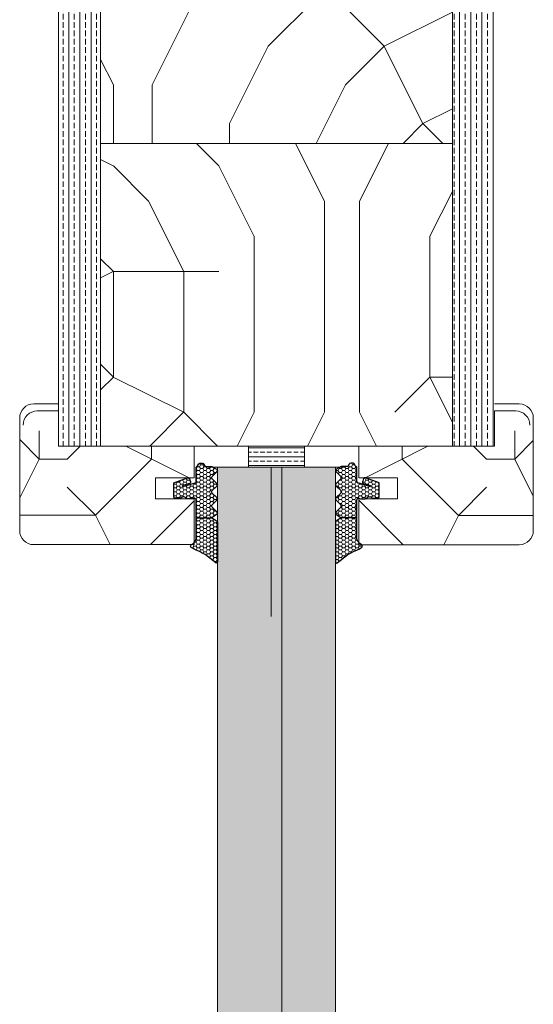
# Model space of a CAD drawing. Extents: x 8050 to 41339, y -1345 to 6330.
# Drawn here: x 17569 to 17642, y 5494 to 5633 of the extents above; entities that cross this region are included whole.
import ezdxf

# ---------------------------------------------------------------- set-up
doc = ezdxf.new("R2010")
doc.units = 0
doc.header["$LTSCALE"] = 2.5
doc.layers.add('A4ILASI', color=7, linetype='CONTINUOUS')
doc.layers.add('Tihend', color=7, linetype='CONTINUOUS')
for name, color, linetype, lineweight in [('E7', 7, 'CONTINUOUS', 70), ('Klaasiraamid', 244, 'CONTINUOUS', 25), ('Piirjoon05', 5, 'CONTINUOUS', 35), ('Raamjoon035', 5, 'CONTINUOUS', 35), ('Viirutus', 3, 'CONTINUOUS', 9)]:
    doc.layers.add(name, color=color, linetype=linetype, lineweight=lineweight)
pattern_1 = [(270, (15712.0977, 5442.5857), (1.5875, -6e-16), []), (270, (15712.8914, 5442.5857), (1.5875, -6e-16), [0.79375, -0.396875])]
pattern_2 = [(0, (0, 0), (0.47625, 0.274963), [0.3175, -0.635]), (120, (0, 0), (-0.476249943, 0.274963099), [0.3175, -0.635]), (60, (0, 0), (5.7e-08, 0.549926099), [-0.635, 0.3175])]

# ---------------------------------------------------------------- blocks, each defined once
blk = doc.blocks.new('3 mm tihend')
at = {"layer": 'Viirutus'}
h = blk.add_hatch(dxfattribs=at)
h.set_pattern_fill('HONEY', color=256, scale=0.1, style=0)
h.set_pattern_definition(pattern_2)
h.paths.add_polyline_path([(2655.03, -4168.8), (2656.64, -4168.8), (2657.24, -4168.8), (2657.89, -4168.41, 0.263427), (2658.04, -4168.15), (2658.04, -4162.49, 0.444358), (2657.81, -4162.4), (2656.31, -4163.61), (2655.9, -4163.81), (2655.58, -4163.97), (2655.38, -4164.06), (2655.04, -4164.23), (2654.74, -4164.37), (2654.49, -4164.5, 0.783793), (2654.45, -4165.08), (2654.59, -4165.16), (2654.71, -4165.25), (2654.8, -4165.35), (2654.88, -4165.47), (2654.94, -4165.58), (2654.98, -4165.69), (2655.02, -4165.85), (2655.03, -4165.99), (2655.03, -4166.79)])
h = blk.add_hatch(dxfattribs=at)
h.set_pattern_fill('HONEY', color=256, scale=0.1, style=0)
h.set_pattern_definition(pattern_2)
h.paths.add_polyline_path([(2657.31, -4172.33), (2657.96, -4171.68, 0.417424), (2657.96, -4171.33), (2657.31, -4170.68, -0.417424), (2657.31, -4170.33), (2657.96, -4169.68, 0.465142), (2657.93, -4169.3), (2657.24, -4168.8), (2656.64, -4168.8), (2655.03, -4168.8), (2655.03, -4171.39, -0.414214), (2654.83, -4171.59), (2654.73, -4171.59, -0.149666), (2654.63, -4171.56, 0.136948), (2654.37, -4171.49), (2654.02, -4171.49, 0.101134), (2653.83, -4171.53), (2653.63, -4171.61, 0.101268), (2653.57, -4171.67, -0.236068), (2653.33, -4171.79), (2653.13, -4171.79, -0.236068), (2652.89, -4171.67, 0.236068), (2652.73, -4171.59), (2652.03, -4171.59, 0.414214), (2651.83, -4171.79), (2651.83, -4173.14), (2651.83, -4173.8), (2653.77, -4174.47, 0.339454), (2654.06, -4174.4), (2654.19, -4174.01, 0.491467), (2654.06, -4173.7), (2653.12, -4173.4, -0.57555), (2653.16, -4173.24), (2654.88, -4173.76, -0.339454), (2655.03, -4173.95), (2655.03, -4176.01, 0.466286), (2655.13, -4176.1, -0.412818), (2655.23, -4176.18, 0.799892), (2656.21, -4176.25, -0.331679), (2656.4, -4176.1), (2656.64, -4176.1), (2657.24, -4176.1), (2657.91, -4175.72, 0.497011), (2657.96, -4175.33), (2657.31, -4174.68, -0.417424), (2657.31, -4174.33), (2657.96, -4173.68, 0.417424), (2657.96, -4173.33), (2657.31, -4172.68, -0.417424)])
at = {"layer": 'Tihend'}
for p, q in [((2657.81, -4162.4), (2656.31, -4163.61)), ((2658.04, -4168.15), (2658.04, -4162.49)), ((2654.74, -4164.37), (2654.49, -4164.5)), ((2655.04, -4164.23), (2654.74, -4164.37)), ((2655.38, -4164.06), (2655.04, -4164.23)), ((2655.58, -4163.97), (2655.38, -4164.06)), ((2655.9, -4163.81), (2655.58, -4163.97)), ((2656.31, -4163.61), (2655.9, -4163.81)), ((2654.45, -4165.08), (2654.59, -4165.16)), ((2654.59, -4165.16), (2654.71, -4165.25)), ((2654.71, -4165.25), (2654.8, -4165.35)), ((2654.8, -4165.35), (2654.88, -4165.47)), ((2654.88, -4165.47), (2654.94, -4165.58)), ((2654.94, -4165.58), (2654.98, -4165.69)), ((2654.98, -4165.69), (2655.02, -4165.85)), ((2655.02, -4165.85), (2655.03, -4165.99)), ((2655.03, -4165.99), (2655.03, -4166.79)), ((2655.03, -4166.79), (2655.03, -4168.8)), ((2655.03, -4168.8), (2656.64, -4168.8)), ((2655.03, -4168.8), (2655.03, -4171.39)), ((2656.64, -4168.8), (2657.24, -4168.8)), ((2657.24, -4168.8), (2657.89, -4168.41)), ((2657.93, -4169.3), (2657.24, -4168.8)), ((2657.31, -4170.33), (2657.96, -4169.68)), ((2652.73, -4171.59), (2652.03, -4171.59)), ((2653.83, -4171.53), (2653.63, -4171.61)), ((2654.37, -4171.49), (2654.02, -4171.49)), ((2654.83, -4171.59), (2654.73, -4171.59)), ((2657.96, -4171.33), (2657.31, -4170.68)), ((2651.83, -4171.79), (2651.83, -4173.14)), ((2653.33, -4171.79), (2653.13, -4171.79)), ((2657.31, -4172.33), (2657.96, -4171.68)), ((2657.96, -4173.33), (2657.31, -4172.68)), ((2651.83, -4173.14), (2651.83, -4173.8)), ((2651.83, -4173.8), (2653.77, -4174.47)), ((2654.06, -4173.7), (2653.12, -4173.4)), ((2653.16, -4173.24), (2654.88, -4173.76)), ((2654.06, -4174.4), (2654.19, -4174.01)), ((2655.03, -4173.95), (2655.03, -4176.01)), ((2657.31, -4174.33), (2657.96, -4173.68)), ((2657.24, -4176.1), (2657.91, -4175.72)), ((2657.96, -4175.33), (2657.31, -4174.68)), ((2655.12, -4176.1), (2655.14, -4176.1)), ((2656.4, -4176.1), (2656.64, -4176.1)), ((2656.64, -4176.1), (2657.24, -4176.1))]:
    blk.add_line(p, q, dxfattribs=at)
for centre, radius, start, end in [((2657.88, -4162.55), 0.168, 20.7704, 116.6039), ((2654.54, -4164.79), 0.303, 100.3831, 252.7395), ((2657.74, -4168.15), 0.3, 300.9638, 360), ((2657.79, -4169.5), 0.25, 314.6863, 54.4669), ((2652.03, -4171.79), 0.2, 90, 180), ((2652.73, -4171.79), 0.2, 36.8699, 90), ((2653.13, -4171.49), 0.3, 216.8699, 270), ((2653.33, -4171.49), 0.3, 270, 323.1301), ((2653.73, -4171.79), 0.2, 120, 143.1301), ((2654.02, -4171.99), 0.5, 90, 113.0996), ((2654.37, -4171.99), 0.5, 58.8079, 90), ((2654.72, -4171.41), 0.176, 238.8079, 272.856), ((2654.83, -4171.39), 0.2, 270, 0), ((2657.49, -4170.5), 0.25, 134.6863, 225.3137), ((2657.79, -4171.5), 0.25, 314.6863, 45.3137), ((2657.49, -4172.5), 0.25, 134.6863, 225.3137), ((2653.19, -4173.33), 0.0979, 105.2027, 224.893), ((2653.87, -4174.25), 0.244, 244.745, 319.745), ((2654.01, -4173.91), 0.215, 331.0824, 75.7727), ((2654.83, -4173.95), 0.2, 360, 75), ((2657.49, -4174.5), 0.25, 134.6863, 225.3137), ((2657.79, -4173.5), 0.25, 314.6863, 45.3137), ((2657.79, -4175.5), 0.25, 299.6021, 45.3137), ((2655.12, -4176.01), 0.09, 180, 270), ((2655.14, -4176.19), 0.09, 8.7743, 90), ((2655.73, -4176.1), 0.5, 188.7743, 343.3985), ((2656.4, -4176.3), 0.2, 90, 163.3985)]:
    blk.add_arc(centre, radius, start, end, dxfattribs=at)

msp = doc.modelspace()

# ---------------------------------------------------------------- hatches: boundary and pattern name
at = {"layer": 'E7', "linetype": 'Continuous', "lineweight": 15}
h = msp.add_hatch(dxfattribs=at)
h.set_pattern_fill('BRASS', color=256, scale=0.2)
h.set_pattern_definition([(360, (17344.9271, 5364.3398), (9e-16, 1.27), []), (360, (17344.9271, 5364.9748), (9e-16, 1.27), [0.635, -0.3175])])
h.paths.add_polyline_path([(17609.36, 5572.85), (17609.36, 5569.85), (17601.36, 5569.85), (17601.36, 5572.85)])
h = msp.add_hatch(color=256, dxfattribs=at)
h.set_gradient(color1=(127, 223, 255), color2=(127, 223, 255), tint=1)
h.paths.add_polyline_path([(17604.61, 5569.85), (17596.97, 5569.85), (17596.97, 5346.24), (17604.62, 5346.24)])
h = msp.add_hatch(color=256, dxfattribs=at)
h.set_gradient(color1=(127, 223, 255), color2=(127, 223, 255), tint=1)
h.paths.add_polyline_path([(17613.76, 5569.85), (17606.12, 5569.85), (17606.12, 5346.24), (17613.77, 5346.24)])
at = {"layer": 'Viirutus', "lineweight": 15}
h = msp.add_hatch(dxfattribs=at)
h.set_pattern_fill('BRASS', color=256, scale=0.25, angle=-90, style=0)
h.set_pattern_definition(pattern_1)
h.paths.add_polyline_path([(17630.36, 5572.85), (17630.36, 5702.85), (17634.36, 5702.85, -0.414214), (17636.36, 5700.85), (17636.36, 5578.85), (17636.36, 5578.85), (17636.36, 5572.85)])
h = msp.add_hatch(dxfattribs=at)
h.set_pattern_fill('BRASS', color=256, scale=0.25, angle=-90, style=0)
h.set_pattern_definition(pattern_1)
h.paths.add_polyline_path([(17574.36, 5572.85), (17574.36, 5687.85, -0.414214), (17576.36, 5689.85), (17580.36, 5689.85), (17580.36, 5572.85)])
h = msp.add_hatch(dxfattribs=at)
h.set_pattern_fill('PUITR', color=256, scale=110, angle=-90, pattern_type=2)
h.set_pattern_definition([(270, (15712.1, 5404.09), (110, -110), [33, -77]), (270, (15717.6, 5404.09), (110, -110), [33, -77]), (270, (15728.6, 5398.59), (110, -110), [22, -88]), (270, (15739.6, 5393.09), (110, -110), [16.5, -93.5]), (270, (15750.6, 5393.09), (110, -110), [11, -99]), (270, (15761.6, 5420.59), (110, -110), [5.5, -27.5, 5.5, -71.5]), (270, (15767.1, 5404.09), (110, -110), [5.5, -44, 16.5, -44]), (270, (15772.6, 5382.09), (110, -110), [5.5, -5.5, 5.5, -93.5]), (270, (15778.1, 5387.59), (110, -110), [5.5, -104.5]), (270, (15789.1, 5393.09), (110, -110), [16.5, -93.5]), (270, (15800.1, 5393.09), (110, -110), [22, -88]), (270, (15811.1, 5398.59), (110, -110), [27.5, -33, 5.5, -44]), (360, (15745.1, 5442.59), (110, 110), [5.5, -11, 27.5, -66]), (360, (15756.1, 5437.09), (110, 110), [5.5, -5.5, 16.5, -82.5]), (360, (15800.1, 5431.59), (110, 110), [11, -99]), (360, (15756.1, 5426.09), (110, 110), [22, -33, 5.5, -49.5]), (360, (15816.6, 5420.59), (110, 110), [5.5, -104.5]), (360, (15761.6, 5415.09), (110, 110), [16.5, -93.5]), (360, (15767.1, 5404.09), (110, 110), [11, -99]), (360, (15767.1, 5393.09), (110, 110), [5.5, -16.5, 16.5, -71.5]), (360, (15772.6, 5387.59), (110, 110), [5.5, -104.5]), (360, (15750.6, 5382.09), (110, 110), [15.4, -94.6]), (360, (15728.6, 5376.59), (110, 110), [11, -99]), (360, (15772.6, 5365.59), (110, 110), [5.5, -104.5]), (360, (15767.1, 5354.59), (110, 110), [16.5, -93.5]), (360, (15767.1, 5343.59), (110, 110), [16.5, -93.5]), (315, (15723.1, 5360.086), (110, -2e-14), [7.778, -7.778, 7.778, -132.2292]), (315, (15750.6, 5382.086), (110, -2e-14), [15.556, -140.007]), (315, (15805.6, 5426.086), (110, -2e-14), [15.556, -140.007]), (315, (15778.1, 5404.086), (110, -2e-14), [15.556, -140.007]), (315, (15756.1, 5398.586), (110, -2e-14), [15.556, -140.007]), (315, (15734.1, 5365.586), (110, -2e-14), [15.556, -140.0073]), (315, (15739.6, 5376.586), (110, -2e-14), [23.3345, -132.229]), (315, (15789.1, 5409.586), (110, -2e-14), [7.778, -147.7854]), (315, (15800.1, 5415.086), (110, -2e-14), [7.778, -147.7854]), (315, (15800.1, 5371.086), (110, -2e-14), [7.778, -147.7854]), (315, (15745.1, 5415.086), (110, -2e-14), [7.778, -147.7854]), (315, (15783.6, 5354.586), (110, -2e-14), [7.778, -147.7854]), (315, (15772.6, 5393.086), (110, -2e-14), [7.778, -147.7854]), (315, (15783.6, 5382.086), (110, -2e-14), [7.778, -147.7854]), (45, (15761.6, 5387.586), (3e-14, 110), [7.778, -7.778, 23.3345, -116.6728]), (45, (15761.6, 5371.086), (3e-14, 110), [7.778, -147.7854]), (45, (15723.1, 5371.086), (3e-14, 110), [7.778, -147.7854]), (45, (15750.6, 5393.086), (3e-14, 110), [7.778, -147.7854]), (45, (15772.6, 5376.586), (3e-14, 110), [7.778, -147.7854]), (45, (15745.1, 5404.086), (3e-14, 110), [7.778, -147.7854]), (45, (15745.1, 5360.086), (3e-14, 110), [7.778, -147.7854]), (45, (15712.1, 5437.086), (3e-14, 110), [7.778, -147.7854]), (45, (15717.6, 5431.586), (3e-14, 110), [15.556, -140.0073]), (45, (15723.1, 5426.086), (3e-14, 110), [15.556, -140.0073]), (45, (15723.1, 5415.086), (3e-14, 110), [15.556, -140.0073]), (45, (15734.1, 5409.586), (3e-14, 110), [15.556, -140.007]), (45, (15778.1, 5365.586), (3e-14, 110), [15.556, -140.007]), (45, (15723.1, 5343.586), (3e-14, 110), [15.556, -140.0073]), (45, (15811.1, 5338.086), (3e-14, 110), [15.556, -140.007]), (45, (15800.1, 5338.086), (3e-14, 110), [15.556, -140.007]), (45, (15794.6, 5349.086), (3e-14, 110), [15.556, -140.007]), (45, (15794.6, 5426.086), (3e-14, 110), [23.3345, -132.229]), (45, (15783.6, 5354.586), (3e-14, 110), [23.3345, -132.229]), (296.565, (15816.6, 5415.086), (4e-08, -110), [12.298, -233.6695]), (296.565, (15761.6, 5415.086), (4e-08, -110), [12.298, -233.6695]), (296.565, (15794.6, 5404.086), (4e-08, -110), [12.298, -233.6695]), (296.565, (15717.6, 5371.086), (4e-08, -110), [12.298, -233.6695]), (296.565, (15728.6, 5376.586), (4e-08, -110), [12.298, -233.6695]), (296.565, (15750.6, 5409.586), (4e-08, -110), [12.298, -233.6695]), (296.565, (15805.6, 5409.586), (4e-08, -110), [12.298, -233.6695]), (296.565, (15772.6, 5376.586), (4e-08, -110), [24.596, -221.3715]), (333.435, (15789.1, 5376.586), (110, -6e-09), [12.298, -233.6695]), (333.435, (15756.1, 5360.086), (110, -6e-09), [12.298, -233.6695]), (333.435, (15778.1, 5415.086), (110, -6e-09), [12.298, -233.6695]), (333.435, (15783.6, 5437.086), (110, -6e-09), [12.298, -233.6695]), (333.435, (15761.6, 5371.086), (110, -6e-09), [12.298, -233.6695]), (333.435, (15761.6, 5382.086), (110, -6e-09), [12.298, -233.6695]), (333.435, (15778.1, 5426.086), (110, -6e-09), [24.596, -221.3715]), (333.435, (15739.6, 5343.586), (110, -6e-09), [24.596, -221.3715]), (333.435, (15745.1, 5354.586), (110, -6e-09), [24.596, -221.3715]), (26.565, (15728.6, 5442.586), (110, 4e-08), [12.298, -233.6695]), (26.565, (15789.1, 5442.586), (110, 4e-08), [12.298, -233.6695]), (26.565, (15712.1, 5420.586), (110, 4e-08), [12.298, -233.6695]), (26.565, (15811.1, 5431.586), (110, 4e-08), [12.298, -233.6695]), (26.565, (15745.1, 5420.586), (110, 4e-08), [12.298, -233.6695]), (26.565, (15756.1, 5398.586), (110, 4e-08), [12.298, -233.6695]), (26.565, (15778.1, 5387.586), (110, 4e-08), [12.298, -233.6695]), (26.565, (15734.1, 5437.086), (110, -4e-05), [12.298, -233.6695]), (26.565, (15750.6, 5409.586), (110, 4e-08), [12.298, -233.6695]), (26.565, (15739.6, 5376.586), (110, 4e-08), [12.298, -233.6695]), (26.565, (15750.6, 5365.586), (110, 4e-08), [12.298, -233.6695]), (26.565, (15783.6, 5343.586), (110, 4e-08), [12.298, -233.6695]), (26.565, (15816.6, 5426.086), (110, 4e-08), [12.298, -233.6695]), (26.565, (15811.1, 5442.586), (110, 4e-08), [24.596, -221.3715]), (26.565, (15734.1, 5426.086), (110, 4e-08), [24.596, -221.3715]), (63.435, (15717.6, 5442.586), (6e-09, 110), [12.298, -233.6695]), (63.435, (15712.1, 5349.086), (6e-09, 110), [12.298, -233.6695]), (63.435, (15767.1, 5354.586), (6e-09, 110), [12.298, -233.6695]), (63.435, (15728.6, 5398.586), (6e-09, 110), [12.298, -233.6695]), (63.435, (15717.6, 5404.086), (6e-09, 110), [12.298, -233.6695]), (63.435, (15739.6, 5393.086), (6e-09, 110), [12.298, -233.6695]), (63.435, (15805.6, 5360.086), (6e-09, 110), [12.298, -233.6695]), (63.435, (15811.1, 5349.086), (6e-09, 110), [24.596, -221.3715])])
h.paths.add_polyline_path([(17580.36, 5615.85), (17580.36, 5661.85), (17630.36, 5661.85), (17630.36, 5615.85)])
h = msp.add_hatch(dxfattribs=at)
h.set_pattern_fill('PUITR', color=256, scale=100, angle=-90, style=0, pattern_type=2)
h.set_pattern_definition([(270, (15712.1, 5407.59), (100, -100), [30, -70]), (270, (15717.1, 5407.59), (100, -100), [30, -70]), (270, (15727.1, 5402.59), (100, -100), [20, -80]), (270, (15737.1, 5397.59), (100, -100), [15, -85]), (270, (15747.1, 5397.59), (100, -100), [10, -90]), (270, (15757.1, 5422.59), (100, -100), [5, -25, 5, -65]), (270, (15762.1, 5407.59), (100, -100), [5, -40, 15, -40]), (270, (15767.1, 5387.59), (100, -100), [5, -5, 5, -85]), (270, (15772.1, 5392.59), (100, -100), [5, -95]), (270, (15782.1, 5397.59), (100, -100), [15, -85]), (270, (15792.1, 5397.59), (100, -100), [20, -80]), (270, (15802.1, 5402.59), (100, -100), [25, -30, 5, -40]), (360, (15742.1, 5442.59), (100, 100), [5, -10, 25, -60]), (360, (15752.1, 5437.59), (100, 100), [5, -5, 15, -75]), (360, (15792.1, 5432.59), (100, 100), [10, -90]), (360, (15752.1, 5427.59), (100, 100), [20, -30, 5, -45]), (360, (15807.1, 5422.59), (100, 100), [5, -95]), (360, (15757.1, 5417.59), (100, 100), [15, -85]), (360, (15762.1, 5407.59), (100, 100), [10, -90]), (360, (15762.1, 5397.59), (100, 100), [5, -15, 15, -65]), (360, (15767.1, 5392.59), (100, 100), [5, -95]), (360, (15747.1, 5387.59), (100, 100), [14, -86]), (360, (15727.1, 5382.59), (100, 100), [10, -90]), (360, (15767.1, 5372.59), (100, 100), [5, -95]), (360, (15762.1, 5362.59), (100, 100), [15, -85]), (360, (15762.1, 5352.59), (100, 100), [15, -85]), (315, (15722.1, 5367.586), (100, -4e-14), [7.071, -7.071, 7.071, -120.2084]), (315, (15747.1, 5387.586), (100, -4e-14), [14.142, -127.2794]), (315, (15797.1, 5427.586), (100, -4e-14), [14.142, -127.2794]), (315, (15772.1, 5407.586), (100, -4e-14), [14.142, -127.2794]), (315, (15752.1, 5402.586), (100, -4e-14), [14.142, -127.2794]), (315, (15732.1, 5372.586), (100, -4e-14), [14.142, -127.2794]), (315, (15737.1, 5382.586), (100, -4e-14), [21.213, -120.208]), (315, (15782.1, 5412.586), (100, -4e-14), [7.071, -134.3504]), (315, (15792.1, 5417.586), (100, -4e-14), [7.071, -134.3504]), (315, (15792.1, 5377.586), (100, -4e-14), [7.071, -134.3504]), (315, (15742.1, 5417.586), (100, -4e-14), [7.071, -134.3504]), (315, (15777.1, 5362.586), (100, -4e-14), [7.071, -134.3504]), (315, (15767.1, 5397.586), (100, -4e-14), [7.071, -134.3504]), (315, (15777.1, 5387.586), (100, -4e-14), [7.071, -134.3504]), (45, (15757.1, 5392.586), (5e-14, 100), [7.071, -7.071, 21.2132, -106.0662]), (45, (15757.1, 5377.586), (5e-14, 100), [7.071, -134.3504]), (45, (15722.1, 5377.586), (5e-14, 100), [7.071, -134.3504]), (45, (15747.1, 5397.586), (5e-14, 100), [7.071, -134.3504]), (45, (15767.1, 5382.586), (5e-14, 100), [7.071, -134.3504]), (45, (15742.1, 5407.586), (5e-14, 100), [7.071, -134.3504]), (45, (15742.1, 5367.586), (5e-14, 100), [7.071, -134.3504]), (45, (15712.1, 5437.586), (5e-14, 100), [7.071, -134.3504]), (45, (15717.1, 5432.586), (5e-14, 100), [14.142, -127.2794]), (45, (15722.1, 5427.586), (5e-14, 100), [14.142, -127.2794]), (45, (15722.1, 5417.586), (5e-14, 100), [14.142, -127.2794]), (45, (15732.1, 5412.586), (5e-14, 100), [14.142, -127.2794]), (45, (15772.1, 5372.586), (5e-14, 100), [14.142, -127.2794]), (45, (15722.1, 5352.586), (5e-14, 100), [14.142, -127.2794]), (45, (15802.1, 5347.586), (5e-14, 100), [14.142, -127.2794]), (45, (15792.1, 5347.586), (5e-14, 100), [14.142, -127.2794]), (45, (15787.1, 5357.586), (5e-14, 100), [14.142, -127.2794]), (45, (15787.1, 5427.586), (5e-14, 100), [21.213, -120.208]), (45, (15777.1, 5362.586), (5e-14, 100), [21.213, -120.208]), (296.565, (15807.098, 5417.586), (4e-08, -100), [11.18, -212.427]), (296.565, (15757.098, 5417.586), (4e-08, -100), [11.18, -212.427]), (296.565, (15787.098, 5407.586), (4e-08, -100), [11.18, -212.427]), (296.565, (15717.098, 5377.586), (4e-08, -100), [11.18, -212.427]), (296.565, (15727.098, 5382.586), (4e-08, -100), [11.18, -212.427]), (296.565, (15747.098, 5412.586), (4e-08, -100), [11.18, -212.427]), (296.565, (15797.098, 5412.586), (4e-08, -100), [11.18, -212.427]), (296.565, (15767.098, 5382.586), (4e-08, -100), [22.36, -201.247]), (333.435, (15782.098, 5382.586), (100, -5e-09), [11.18, -212.427]), (333.435, (15752.098, 5367.586), (100, -5e-09), [11.18, -212.427]), (333.435, (15772.098, 5417.586), (100, -5e-09), [11.18, -212.427]), (333.435, (15777.098, 5437.586), (100, -5e-09), [11.18, -212.427]), (333.435, (15757.098, 5377.586), (100, -5e-09), [11.18, -212.427]), (333.435, (15757.098, 5387.586), (100, -5e-09), [11.18, -212.427]), (333.435, (15772.098, 5427.586), (100, -5e-09), [22.36, -201.247]), (333.435, (15737.098, 5352.586), (100, -5e-09), [22.36, -201.247]), (333.435, (15742.098, 5362.586), (100, -5e-09), [22.36, -201.247]), (26.565, (15727.098, 5442.586), (100, 4e-08), [11.18, -212.427]), (26.565, (15782.098, 5442.586), (100, 4e-08), [11.18, -212.427]), (26.565, (15712.098, 5422.586), (100, 4e-08), [11.18, -212.427]), (26.565, (15802.098, 5432.586), (100, 4e-08), [11.18, -212.427]), (26.565, (15742.098, 5422.586), (100, 4e-08), [11.18, -212.427]), (26.565, (15752.098, 5402.586), (100, 4e-08), [11.18, -212.427]), (26.565, (15772.098, 5392.586), (100, 4e-08), [11.18, -212.427]), (26.565, (15732.098, 5437.586), (100, -3e-05), [11.18, -212.427]), (26.565, (15747.098, 5412.586), (100, 4e-08), [11.18, -212.427]), (26.565, (15737.098, 5382.586), (100, 4e-08), [11.18, -212.427]), (26.565, (15747.098, 5372.586), (100, 4e-08), [11.18, -212.427]), (26.565, (15777.098, 5352.586), (100, 4e-08), [11.18, -212.427]), (26.565, (15807.098, 5427.586), (100, 4e-08), [11.18, -212.427]), (26.565, (15802.098, 5442.586), (100, 4e-08), [22.36, -201.247]), (26.565, (15732.098, 5427.586), (100, 4e-08), [22.36, -201.247]), (63.435, (15717.098, 5442.586), (5e-09, 100), [11.18, -212.427]), (63.435, (15712.098, 5357.586), (5e-09, 100), [11.18, -212.427]), (63.435, (15762.098, 5362.586), (5e-09, 100), [11.18, -212.427]), (63.435, (15727.098, 5402.586), (5e-09, 100), [11.18, -212.427]), (63.435, (15717.098, 5407.586), (5e-09, 100), [11.18, -212.427]), (63.435, (15737.098, 5397.586), (5e-09, 100), [11.18, -212.427]), (63.435, (15797.098, 5367.586), (5e-09, 100), [11.18, -212.427]), (63.435, (15802.098, 5357.586), (5e-09, 100), [22.36, -201.247])])
h.paths.add_polyline_path([(17580.36, 5572.85), (17580.36, 5615.85), (17630.36, 5615.85), (17630.36, 5572.85), (17613.86, 5572.85)])
h = msp.add_hatch(dxfattribs=at)
h.set_pattern_fill('PUITR', color=256, scale=80, angle=180, style=0, pattern_type=2)
h.set_pattern_definition([(360, (14919.56, 898.96), (80, -80), [24, -56]), (360, (14919.56, 894.96), (80, -80), [24, -56]), (360, (14923.56, 886.96), (80, -80), [16, -64]), (360, (14927.56, 878.96), (80, -80), [12, -68]), (360, (14927.56, 870.96), (80, -80), [8, -72]), (360, (14907.56, 862.96), (80, -80), [4, -20, 4, -52]), (360, (14919.56, 858.96), (80, -80), [4, -32, 12, -32]), (360, (14935.56, 854.96), (80, -80), [4, -4, 4, -68]), (360, (14931.56, 850.96), (80, -80), [4, -76]), (360, (14927.56, 842.96), (80, -80), [12, -68]), (360, (14927.56, 834.96), (80, -80), [16, -64]), (360, (14923.56, 826.96), (80, -80), [20, -24, 4, -32]), (270, (14891.56, 874.96), (-80, -80), [4, -8, 20, -48]), (270, (14895.56, 866.96), (-80, -80), [4, -4, 12, -60]), (270, (14899.56, 834.96), (-80, -80), [8, -72]), (270, (14903.56, 866.96), (-80, -80), [16, -24, 4, -36]), (270, (14907.56, 822.96), (-80, -80), [4, -76]), (270, (14911.56, 862.96), (-80, -80), [12, -68]), (270, (14919.56, 858.96), (-80, -80), [8, -72]), (270, (14927.56, 858.96), (-80, -80), [4, -12, 12, -52]), (270, (14931.56, 854.96), (-80, -80), [4, -76]), (270, (14935.56, 870.96), (-80, -80), [11.2, -68.8]), (270, (14939.56, 886.96), (-80, -80), [8, -72]), (270, (14947.56, 854.96), (-80, -80), [4, -76]), (270, (14955.56, 858.96), (-80, -80), [12, -68]), (270, (14963.56, 858.96), (-80, -80), [12, -68]), (315, (14951.56, 890.96), (-9e-16, -80), [5.6568, -5.6568, 5.6568, -96.1667]), (315, (14935.56, 870.96), (-9e-16, -80), [11.3136, -101.8235]), (315, (14903.56, 830.96), (-9e-16, -80), [11.3136, -101.8235]), (315, (14919.56, 850.96), (-9e-16, -80), [11.3136, -101.8235]), (315, (14923.56, 866.96), (-9e-16, -80), [11.3136, -101.8235]), (315, (14947.56, 882.96), (-9e-16, -80), [11.3136, -101.8235]), (315, (14939.56, 878.96), (-9e-16, -80), [16.9706, -96.1665]), (315, (14915.56, 842.96), (-9e-16, -80), [5.6568, -107.4803]), (315, (14911.56, 834.96), (-9e-16, -80), [5.6568, -107.4803]), (315, (14943.56, 834.96), (-9e-16, -80), [5.6568, -107.4803]), (315, (14911.56, 874.96), (-9e-16, -80), [5.6568, -107.4803]), (315, (14955.56, 846.96), (-9e-16, -80), [5.6568, -107.4803]), (315, (14927.56, 854.96), (-9e-16, -80), [5.6568, -107.4803]), (315, (14935.56, 846.96), (-9e-16, -80), [5.6568, -107.4803]), (225, (14931.56, 862.96), (-80, 9e-16), [5.6568, -5.6568, 16.97056, -84.8529]), (225, (14943.56, 862.96), (-80, 9e-16), [5.6568, -107.4803]), (225, (14943.56, 890.96), (-80, 9e-16), [5.6568, -107.4803]), (225, (14927.56, 870.96), (-80, 9e-16), [5.6568, -107.4803]), (225, (14939.56, 854.96), (-80, 9e-16), [5.6568, -107.4803]), (225, (14919.56, 874.96), (-80, 9e-16), [5.6568, -107.4803]), (225, (14951.56, 874.96), (-80, 9e-16), [5.6568, -107.4803]), (225, (14895.56, 898.96), (-80, 9e-16), [5.6568, -107.4803]), (225, (14899.56, 894.96), (-80, 9e-16), [11.3136, -101.8235]), (225, (14903.56, 890.96), (-80, 9e-16), [11.3136, -101.8235]), (225, (14911.56, 890.96), (-80, 9e-16), [11.3136, -101.8235]), (225, (14915.56, 882.96), (-80, 9e-16), [11.3136, -101.8235]), (225, (14947.56, 850.96), (-80, 9e-16), [11.3136, -101.8235]), (225, (14963.56, 890.96), (-80, 9e-16), [11.3136, -101.8235]), (225, (14967.56, 826.96), (-80, 9e-16), [11.3136, -101.8235]), (225, (14967.56, 834.96), (-80, 9e-16), [11.3136, -101.8235]), (225, (14959.56, 838.96), (-80, 9e-16), [11.3136, -101.8235]), (225, (14903.56, 838.96), (-80, 9e-16), [16.9706, -96.1665]), (225, (14955.56, 846.96), (-80, 9e-16), [16.9706, -96.1665]), (333.43495, (14911.562, 822.96), (80, -3e-08), [8.944, -169.9414]), (333.43495, (14911.562, 862.96), (80, -3e-08), [8.944, -169.9414]), (333.43495, (14919.562, 838.96), (80, -3e-08), [8.944, -169.9414]), (333.43495, (14943.562, 894.96), (80, -3e-08), [8.944, -169.9414]), (333.43495, (14939.562, 886.96), (80, -3e-08), [8.944, -169.9414]), (333.43495, (14915.562, 870.96), (80, -3e-08), [8.944, -169.9414]), (333.43495, (14915.562, 830.96), (80, -3e-08), [8.944, -169.9414]), (333.43495, (14939.562, 854.96), (80, -3e-08), [17.888, -160.9974]), (296.56505, (14939.562, 842.96), (4e-09, -80), [8.944, -169.9414]), (296.56505, (14951.562, 866.96), (4e-09, -80), [8.944, -169.9414]), (296.56505, (14911.562, 850.96), (4e-09, -80), [8.944, -169.9414]), (296.56505, (14895.562, 846.96), (4e-09, -80), [8.944, -169.9414]), (296.56505, (14943.562, 862.96), (4e-09, -80), [8.944, -169.9414]), (296.56505, (14935.562, 862.96), (4e-09, -80), [8.944, -169.9414]), (296.56505, (14903.562, 850.96), (4e-09, -80), [17.888, -160.9974]), (296.56505, (14963.562, 878.96), (4e-09, -80), [17.888, -160.9974]), (296.56505, (14955.562, 874.96), (4e-09, -80), [17.888, -160.9974]), (243.43495, (14891.562, 886.96), (-3e-08, -80), [8.944, -169.9414]), (243.43495, (14891.562, 842.96), (-3e-08, -80), [8.944, -169.9414]), (243.43495, (14907.562, 898.96), (-3e-08, -80), [8.944, -169.9414]), (243.43495, (14899.562, 826.96), (-3e-08, -80), [8.944, -169.9414]), (243.43495, (14907.562, 874.96), (-3e-08, -80), [8.944, -169.9414]), (243.43495, (14923.562, 866.96), (-3e-08, -80), [8.944, -169.9414]), (243.43495, (14931.562, 850.96), (-3e-08, -80), [8.944, -169.9414]), (243.43495, (14895.562, 882.96), (3e-05, -80.00001), [8.944, -169.9414]), (243.43495, (14915.562, 870.96), (-3e-08, -80), [8.944, -169.9414]), (243.43495, (14939.562, 878.96), (-3e-08, -80), [8.944, -169.9414]), (243.43495, (14947.562, 870.96), (-3e-08, -80), [8.944, -169.9414]), (243.43495, (14963.562, 846.96), (-3e-08, -80), [8.944, -169.9414]), (243.43495, (14903.562, 822.96), (-3e-08, -80), [8.944, -169.9414]), (243.43495, (14891.562, 826.96), (-3e-08, -80), [17.888, -160.9974]), (243.43495, (14903.562, 882.96), (-3e-08, -80), [17.888, -160.9974]), (206.56505, (14891.562, 894.96), (-80, -4e-09), [8.944, -169.9414]), (206.56505, (14959.562, 898.96), (-80, -4e-09), [8.944, -169.9414]), (206.56505, (14955.562, 858.96), (-80, -4e-09), [8.944, -169.9414]), (206.56505, (14923.562, 886.96), (-80, -4e-09), [8.944, -169.9414]), (206.56505, (14919.562, 894.96), (-80, -4e-09), [8.944, -169.9414]), (206.56505, (14927.562, 878.96), (-80, -4e-09), [8.944, -169.9414]), (206.56505, (14951.562, 830.96), (-80, -4e-09), [8.944, -169.9414]), (206.56505, (14959.562, 826.96), (-80, -4e-09), [17.888, -160.9974])])
edge = h.paths.add_edge_path()
edge.add_line((17593.66, 5558.85), (17593.66, 5565.35))
edge.add_line((17593.66, 5565.35), (17588.16, 5565.35))
edge.add_line((17588.16, 5565.35), (17588.16, 5568.35))
edge.add_line((17588.16, 5568.35), (17593.66, 5568.35))
edge.add_line((17593.66, 5568.35), (17593.66, 5572.85))
edge.add_line((17593.66, 5572.85), (17573.86, 5572.85))
edge.add_line((17573.86, 5572.85), (17573.86, 5578.85))
edge.add_line((17573.86, 5578.85), (17570.86, 5578.85))
edge.add_arc((17570.86, 5576.85), 2, 90, 180)
edge.add_line((17568.86, 5576.85), (17568.86, 5560.85))
edge.add_arc((17570.86, 5560.85), 2, 180, 270)
edge.add_line((17570.86, 5558.85), (17593.66, 5558.85))
h = msp.add_hatch(dxfattribs=at)
h.set_pattern_fill('PUITR', color=256, scale=80, angle=180, style=0, pattern_type=2)
h.set_pattern_definition([(180, (20291.16, 898.946), (-80, -80), [24, -56]), (180, (20291.16, 894.946), (-80, -80), [24, -56]), (180, (20287.16, 886.946), (-80, -80), [16, -64]), (180, (20283.16, 878.946), (-80, -80), [12, -68]), (180, (20283.16, 870.946), (-80, -80), [8, -72]), (180, (20303.16, 862.946), (-80, -80), [4, -20, 4, -52]), (180, (20291.16, 858.946), (-80, -80), [4, -32, 12, -32]), (180, (20275.16, 854.946), (-80, -80), [4, -4, 4, -68]), (180, (20279.16, 850.946), (-80, -80), [4, -76]), (180, (20283.16, 842.946), (-80, -80), [12, -68]), (180, (20283.16, 834.946), (-80, -80), [16, -64]), (180, (20287.16, 826.946), (-80, -80), [20, -24, 4, -32]), (270, (20319.16, 874.946), (80, -80), [4, -8, 20, -48]), (270, (20315.16, 866.946), (80, -80), [4, -4, 12, -60]), (270, (20311.16, 834.946), (80, -80), [8, -72]), (270, (20307.16, 866.946), (80, -80), [16, -24, 4, -36]), (270, (20303.16, 822.946), (80, -80), [4, -76]), (270, (20299.16, 862.946), (80, -80), [12, -68]), (270, (20291.16, 858.946), (80, -80), [8, -72]), (270, (20283.16, 858.946), (80, -80), [4, -12, 12, -52]), (270, (20279.16, 854.946), (80, -80), [4, -76]), (270, (20275.16, 870.946), (80, -80), [11.2, -68.8]), (270, (20271.16, 886.946), (80, -80), [8, -72]), (270, (20263.16, 854.946), (80, -80), [4, -76]), (270, (20255.16, 858.946), (80, -80), [12, -68]), (270, (20247.16, 858.946), (80, -80), [12, -68]), (225, (20259.16, 890.946), (-2e-14, -80), [5.6568, -5.6568, 5.6568, -96.1667]), (225, (20275.16, 870.946), (-2e-14, -80), [11.3136, -101.8235]), (225, (20307.16, 830.946), (-2e-14, -80), [11.3136, -101.8235]), (225, (20291.16, 850.946), (-2e-14, -80), [11.3136, -101.8235]), (225, (20287.16, 866.946), (-2e-14, -80), [11.3136, -101.8235]), (225, (20263.16, 882.946), (-2e-14, -80), [11.3136, -101.8235]), (225, (20271.16, 878.946), (-2e-14, -80), [16.9706, -96.1665]), (225, (20295.16, 842.946), (-2e-14, -80), [5.6568, -107.4803]), (225, (20299.16, 834.946), (-2e-14, -80), [5.6568, -107.4803]), (225, (20267.16, 834.946), (-2e-14, -80), [5.6568, -107.4803]), (225, (20299.16, 874.946), (-2e-14, -80), [5.6568, -107.4803]), (225, (20255.16, 846.946), (-2e-14, -80), [5.6568, -107.4803]), (225, (20283.16, 854.946), (-2e-14, -80), [5.6568, -107.4803]), (225, (20275.16, 846.946), (-2e-14, -80), [5.6568, -107.4803]), (315, (20279.16, 862.946), (80, -2e-14), [5.6568, -5.6568, 16.97056, -84.8529]), (315, (20267.16, 862.946), (80, -2e-14), [5.6568, -107.4803]), (315, (20267.16, 890.946), (80, -2e-14), [5.6568, -107.4803]), (315, (20283.16, 870.946), (80, -2e-14), [5.6568, -107.4803]), (315, (20271.16, 854.946), (80, -2e-14), [5.6568, -107.4803]), (315, (20291.16, 874.946), (80, -2e-14), [5.6568, -107.4803]), (315, (20259.16, 874.946), (80, -2e-14), [5.6568, -107.4803]), (315, (20315.16, 898.946), (80, -2e-14), [5.6568, -107.4803]), (315, (20311.16, 894.946), (80, -2e-14), [11.3136, -101.8235]), (315, (20307.16, 890.946), (80, -2e-14), [11.3136, -101.8235]), (315, (20299.16, 890.946), (80, -2e-14), [11.3136, -101.8235]), (315, (20295.16, 882.946), (80, -2e-14), [11.3136, -101.8235]), (315, (20263.16, 850.946), (80, -2e-14), [11.3136, -101.8235]), (315, (20247.16, 890.946), (80, -2e-14), [11.3136, -101.8235]), (315, (20243.16, 826.946), (80, -2e-14), [11.3136, -101.8235]), (315, (20243.16, 834.946), (80, -2e-14), [11.3136, -101.8235]), (315, (20251.16, 838.946), (80, -2e-14), [11.3136, -101.8235]), (315, (20307.16, 838.946), (80, -2e-14), [16.9706, -96.1665]), (315, (20255.16, 846.946), (80, -2e-14), [16.9706, -96.1665]), (206.56505, (20299.162, 822.946), (-80, -3e-08), [8.944, -169.9414]), (206.56505, (20299.162, 862.946), (-80, -3e-08), [8.944, -169.9414]), (206.56505, (20291.162, 838.946), (-80, -3e-08), [8.944, -169.9414]), (206.56505, (20267.162, 894.946), (-80, -3e-08), [8.944, -169.9414]), (206.56505, (20271.162, 886.946), (-80, -3e-08), [8.944, -169.9414]), (206.56505, (20295.162, 870.946), (-80, -3e-08), [8.944, -169.9414]), (206.56505, (20295.162, 830.946), (-80, -3e-08), [8.944, -169.9414]), (206.56505, (20271.162, 854.946), (-80, -3e-08), [17.888, -160.9974]), (243.43495, (20271.162, 842.946), (-4e-09, -80), [8.944, -169.9414]), (243.43495, (20259.162, 866.946), (-4e-09, -80), [8.944, -169.9414]), (243.43495, (20299.162, 850.946), (-4e-09, -80), [8.944, -169.9414]), (243.43495, (20315.162, 846.946), (-4e-09, -80), [8.944, -169.9414]), (243.43495, (20267.162, 862.946), (-4e-09, -80), [8.944, -169.9414]), (243.43495, (20275.162, 862.946), (-4e-09, -80), [8.944, -169.9414]), (243.43495, (20307.162, 850.946), (-4e-09, -80), [17.888, -160.9974]), (243.43495, (20247.162, 878.946), (-4e-09, -80), [17.888, -160.9974]), (243.43495, (20255.162, 874.946), (-4e-09, -80), [17.888, -160.9974]), (296.56505, (20319.162, 886.946), (3e-08, -80), [8.944, -169.9414]), (296.56505, (20319.162, 842.946), (3e-08, -80), [8.944, -169.9414]), (296.56505, (20303.162, 898.946), (3e-08, -80), [8.944, -169.9414]), (296.56505, (20311.162, 826.946), (3e-08, -80), [8.944, -169.9414]), (296.56505, (20303.162, 874.946), (3e-08, -80), [8.944, -169.9414]), (296.56505, (20287.162, 866.946), (3e-08, -80), [8.944, -169.9414]), (296.56505, (20279.162, 850.946), (3e-08, -80), [8.944, -169.9414]), (296.56505, (20315.162, 882.946), (-3e-05, -80.00001), [8.944, -169.9414]), (296.56505, (20295.162, 870.946), (3e-08, -80), [8.944, -169.9414]), (296.56505, (20271.162, 878.946), (3e-08, -80), [8.944, -169.9414]), (296.56505, (20263.162, 870.946), (3e-08, -80), [8.944, -169.9414]), (296.56505, (20247.162, 846.946), (3e-08, -80), [8.944, -169.9414]), (296.56505, (20307.162, 822.946), (3e-08, -80), [8.944, -169.9414]), (296.56505, (20319.162, 826.946), (3e-08, -80), [17.888, -160.9974]), (296.56505, (20307.162, 882.946), (3e-08, -80), [17.888, -160.9974]), (333.43495, (20319.162, 894.946), (80, -4e-09), [8.944, -169.9414]), (333.43495, (20251.162, 898.946), (80, -4e-09), [8.944, -169.9414]), (333.43495, (20255.162, 858.946), (80, -4e-09), [8.944, -169.9414]), (333.43495, (20287.162, 886.946), (80, -4e-09), [8.944, -169.9414]), (333.43495, (20291.162, 894.946), (80, -4e-09), [8.944, -169.9414]), (333.43495, (20283.162, 878.946), (80, -4e-09), [8.944, -169.9414]), (333.43495, (20259.162, 830.946), (80, -4e-09), [8.944, -169.9414]), (333.43495, (20251.162, 826.946), (80, -4e-09), [17.888, -160.9974])])
edge = h.paths.add_edge_path()
edge.add_arc((17639.86, 5560.84), 2, 270, 360)
edge.add_line((17641.86, 5560.84), (17641.86, 5576.84))
edge.add_arc((17639.86, 5576.84), 2, 360, 450)
edge.add_line((17639.86, 5578.84), (17636.86, 5578.84))
edge.add_line((17636.86, 5578.84), (17636.86, 5572.84))
edge.add_line((17636.86, 5572.84), (17617.06, 5572.84))
edge.add_line((17617.06, 5572.84), (17617.06, 5568.34))
edge.add_line((17617.06, 5568.34), (17622.56, 5568.49))
edge.add_line((17622.56, 5568.49), (17622.56, 5565.49))
edge.add_line((17622.56, 5565.49), (17617.06, 5565.34))
edge.add_line((17617.06, 5565.34), (17617.06, 5558.84))
edge.add_line((17617.06, 5558.84), (17639.86, 5558.84))
h = msp.add_hatch(color=256, dxfattribs=at)
h.dxf.hatch_style = 1
h.paths.add_polyline_path([(17606.11, 5569.85), (17603.87, 5569.85), (17604.61, 5346.24), (17606.11, 5346.24)])
h = msp.add_hatch(color=256, dxfattribs=at)
h.dxf.hatch_style = 1
h.paths.add_polyline_path([(17606.11, 5569.85), (17604.61, 5569.85), (17604.61, 5548.66), (17606.11, 5548.66)])

# ---------------------------------------------------------------- linework, layer by layer
at = {"layer": 'A4ILASI', "linetype": 'Continuous', "lineweight": 15}
for p, q in [((17595.61, 5572.85), (17593.56, 5572.85)), ((17613.76, 5569.85), (17596.96, 5569.85))]:
    msp.add_line(p, q, dxfattribs=at)
at = {"layer": 'A4ILASI', "lineweight": 15}
for p, q in [((17596.96, 5346.24), (17596.96, 5569.85)), ((17604.61, 5569.85), (17604.61, 5548.66)), ((17606.11, 5569.85), (17606.11, 5548.66)), ((17606.11, 5346.24), (17606.11, 5569.85)), ((17613.76, 5346.24), (17613.76, 5569.85))]:
    msp.add_line(p, q, dxfattribs=at)
at = {"layer": 'E7', "linetype": 'Continuous', "lineweight": 15}
msp.add_lwpolyline([(17609.36, 5569.85), (17601.36, 5569.85), (17601.36, 5572.85), (17609.36, 5572.85)], close=True, dxfattribs=at)
at = {"layer": 'Klaasiraamid', "lineweight": 15}
msp.add_line((17598.96, 5569.85), (17611.76, 5569.85), dxfattribs=at)
msp.add_line((17598.96, 5569.85), (17611.76, 5569.85), dxfattribs=at)
at = {"layer": 'Piirjoon05', "lineweight": 15}
for p, q in [((17574.36, 5578.85), (17570.86, 5578.85)), ((17574.36, 5577.85), (17571.36, 5577.85)), ((17574.36, 5572.85), (17574.36, 5577.85)), ((17636.36, 5578.84), (17639.86, 5578.84)), ((17636.36, 5572.85), (17636.36, 5577.85)), ((17636.36, 5577.85), (17639.36, 5577.85)), ((17568.86, 5560.85), (17568.86, 5576.85)), ((17641.86, 5560.84), (17641.86, 5576.84)), ((17595.66, 5572.85), (17574.36, 5572.85)), ((17574.36, 5572.85), (17636.11, 5572.85)), ((17574.36, 5572.85), (17636.36, 5572.85)), ((17593.66, 5572.85), (17593.66, 5568.35)), ((17615.06, 5572.85), (17636.36, 5572.85)), ((17617.06, 5572.84), (17617.06, 5568.34)), ((17595.66, 5569.85), (17613.76, 5569.85)), ((17615.06, 5569.85), (17611.76, 5569.85)), ((17588.16, 5568.35), (17588.16, 5565.35)), ((17593.66, 5568.35), (17588.16, 5568.35)), ((17617.06, 5568.34), (17622.56, 5568.34)), ((17622.56, 5568.34), (17622.56, 5565.34)), ((17593.66, 5565.35), (17588.16, 5565.35)), ((17593.66, 5565.35), (17593.66, 5558.85)), ((17617.06, 5565.34), (17617.06, 5558.84)), ((17617.06, 5565.34), (17622.56, 5565.34)), ((17593.66, 5558.85), (17570.86, 5558.85)), ((17617.06, 5558.84), (17639.86, 5558.84))]:
    msp.add_line(p, q, dxfattribs=at)
for centre, start, end in [((17570.86, 5576.85), 90, 180), ((17571.36, 5575.85), 90, 180), ((17639.36, 5575.85), 0, 90), ((17639.86, 5576.84), 0, 90), ((17570.86, 5560.85), 180, 270), ((17639.86, 5560.84), 270, 0)]:
    msp.add_arc(centre, 2, start, end, dxfattribs=at)
at = {"layer": 'Raamjoon035', "lineweight": 15}
for p, q in [((17630.36, 5702.85), (17630.36, 5572.85)), ((17580.36, 5689.85), (17580.36, 5572.85)), ((17574.36, 5687.85), (17574.36, 5572.85)), ((17630.36, 5615.85), (17580.36, 5615.85)), ((17636.36, 5572.85), (17574.36, 5572.85)), ((17636.36, 5572.85), (17574.36, 5572.85)), ((17636.36, 5572.85), (17574.36, 5572.85)), ((17636.36, 5572.85), (17574.36, 5572.85)), ((17636.36, 5572.85), (17574.36, 5572.85)), ((17636.36, 5572.85), (17574.36, 5572.85)), ((17636.36, 5572.85), (17574.36, 5572.85))]:
    msp.add_line(p, q, dxfattribs=at)

# ---------------------------------------------------------------- block references
at = {"layer": 'Viirutus', "lineweight": 15, "xscale": -1, "rotation": 180}
msp.add_blockref('3 mm tihend', (14938.92, 1393.85), dxfattribs=at)
at = {"layer": 'Viirutus', "lineweight": 15, "rotation": 180}
msp.add_blockref('3 mm tihend', (20271.8, 1393.85), dxfattribs=at)

doc.saveas('drawing.dxf')
